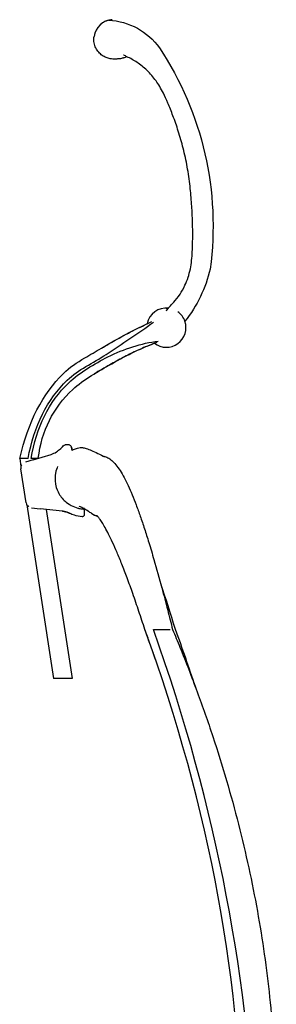
# Model space of a CAD drawing. Units: millimetres. Extents: x -1 to 2655, y -998 to 2227.
# Drawn here: x 2086 to 2218, y -283 to 225 of the extents above; entities that cross this region are included whole.
import ezdxf

# ---------------------------------------------------------------- set-up
doc = ezdxf.new("R2010")
doc.units = ezdxf.units.MM

# ---------------------------------------------------------------- blocks, each defined once
blk = doc.blocks.new('LEFT_2D_ASR01')
for p, q in [((2092.76, -2.09), (2102.03, 0.71)), ((2107.09, 3.21), (2107.09, 3.21)), ((2112.85, 2.76), (2112.42, 4.4)), ((2085.76, -1.41), (2086.39, -5.54)), ((2092.76, -2.09), (2088.73, -3.31)), ((2089.07, -24.33), (2086.33, -6.74)), ((2089.43, -25.36), (2103.21, -115.13)), ((2091.88, -26.87), (2096.33, -27.35)), ((2107.78, -28.59), (2096.33, -27.35)), ((2099.36, -27.68), (2112.78, -115.13)), ((2118.16, -27.46), (2118.16, -27.46)), ((2119.04, -27.52), (2119.03, -30.48)), ((2119.04, -27.52), (2119.04, -27.52)), ((2154.8, -89.75), (2163.42, -89.75)), ((2164.43, -89.75), (2164.65, -89.75))]:
    blk.add_line(p, q)
blk.add_lwpolyline([(2131.75, 225.01, -0.232054), (2157.9, 210.69, -0.182185), (2184.05, 96.47, -0.111521), (2171.04, 69.49)], format="xyb")
for centre, radius, start, end in [((2134.17, 215.16), 10.14, 94.1313, 172.129), ((2134.17, 215.16), 10.14, 120.8175, 131.8345), ((2134.17, 215.16), 10.14, 103.8153, 120.0029), ((2134.17, 215.16), 10.14, 94.1295, 101.3021), ((2134.17, 215.16), 10.14, 161.6862, 164.2446), ((2161.45, 66.18), 10.14, 83.8305, 168.6499), ((2161.45, 66.18), 10.14, 83.8303, 168.6499), ((2161.45, 66.18), 10.14, 19.0299, 54.3197), ((2161.45, 66.18), 10.14, 232.6388, 19.0299), ((2089.3, -6.28), 3, 146.2918, 188.851), ((2092.04, -23.87), 3, 188.851, 235.2425), ((2118.17, -26.15), 1.02, 273.9748, 288.1328), ((2118.17, -26.15), 1.02, 273.9748, 288.1328)]:
    blk.add_arc(centre, radius, start, end)
for centre, major_axis, ratio, start_param, end_param in [((2109.8, 5.92), (0.041, -0.136), 0.000014, 0, 0.000046), ((2116.08, -30.25), (2.95, -0.23), 0, 0, 0.000064), ((2118.17, -26.15), (0.965, -0.32), 0.000021, 0, 0.000084), ((2118.17, -26.15), (0.965, -0.32), 0.000021, 0, 0.000084), ((2131.39, -16.16), (-6.73, -14.58), 0.985368, -0.133085, 0.092448), ((2131.39, -16.16), (-6.73, -14.58), 0.985368, -0.133085, 0.078174)]:
    blk.add_ellipse(centre, major_axis=major_axis, ratio=ratio, start_param=start_param, end_param=end_param)
at = {"extrusion": (-2.23832e-16, -3.84708e-19, -1)}
blk.add_ellipse((2116.04, -30.25), major_axis=(2.99, -0.23), ratio=0, start_param=0, end_param=0.000064, dxfattribs=at)
for points, knots in [([(2136.84, 205.03), (2136.84, 205.03), (2136.8, 205.03), (2136.76, 205.02), (2136.74, 205.02), (2136.65, 205.01), (2136.59, 205.01), (2136.33, 204.98), (2136.14, 204.97), (2135.36, 204.91), (2134.81, 204.87), (2133.4, 204.96), (2132.97, 205), (2132.09, 205.17), (2131.75, 205.25), (2130.78, 205.54), (2130.06, 205.81), (2128.68, 206.57), (2128.01, 207.03), (2126.79, 208.14), (2126.22, 208.78), (2125.24, 210.25), (2124.82, 211.1), (2124.24, 212.88), (2124.07, 213.83), (2124.01, 215.37), (2124.04, 215.97), (2124.12, 216.55)], [351.246059, 351.246059, 351.246059, 351.246059, 351.672274, 351.672274, 352.172274, 352.172274, 353.672274, 353.672274, 358.172279, 358.172279, 371.679346, 371.679346, 376.295541, 376.295541, 378.638449, 378.638449, 382.043581, 382.043581, 384.889059, 384.889059, 387.664918, 387.664918, 390.610806, 390.610806, 393.623041, 393.623041, 395.545061, 395.545061, 395.545061, 395.545061]), ([(2139.52, 205.55), (2139.52, 205.55), (2139.52, 205.55), (2139.52, 205.55), (2139.52, 205.55), (2139.46, 205.53), (2139.35, 205.49), (2139.23, 205.46), (2139.16, 205.44), (2138.86, 205.36), (2138.55, 205.29), (2137.88, 205.16), (2137.53, 205.11), (2137.17, 205.07), (2137.08, 205.06), (2137.05, 205.05), (2137.07, 205.06), (2136.95, 205.04), (2136.87, 205.03), (2136.76, 205.02), (2136.76, 205.02), (2136.75, 205.02), (2136.75, 205.02), (2136.75, 205.02), (2136.75, 205.02), (2136.75, 205.02), (2136.75, 205.02), (2136.75, 205.02), (2136.75, 205.02), (2136.75, 205.02), (2136.75, 205.02), (2136.75, 205.02), (2136.75, 205.02), (2136.75, 205.02)], [343.483309, 343.483309, 343.483309, 343.483309, 343.483376, 343.483376, 343.483499, 343.483499, 343.968695, 343.968695, 344.469281, 344.469281, 345.978792, 345.978792, 347.961028, 347.961028, 349.123577, 349.123577, 350.286471, 350.286471, 351.14661, 351.14661, 351.157047, 351.157047, 351.160953, 351.160953, 351.16193, 351.16193, 351.162418, 351.162418, 351.16254, 351.16254, 351.162602, 351.162602, 351.162616, 351.162616, 351.162616, 351.162616]), ([(2161.32, 74.79), (2161.32, 74.79), (2161.33, 74.8), (2161.4, 74.89), (2161.51, 75.03), (2161.73, 75.3), (2161.86, 75.46), (2162.36, 76.06), (2162.71, 76.46), (2163.81, 77.69), (2164.53, 78.47), (2166.33, 80.52), (2167.42, 81.84), (2169.39, 84.8), (2170.25, 86.29), (2171.65, 89.29), (2172.2, 90.66), (2173.13, 93.5), (2173.52, 94.93), (2174.13, 97.87), (2174.37, 99.41), (2174.66, 102.3), (2174.77, 103.92), (2174.92, 106.7), (2174.97, 107.93), (2175.05, 111.08), (2175.07, 113.03), (2175.06, 117.27), (2175.01, 119.57), (2174.84, 124.56), (2174.7, 127.27), (2174.29, 133.07), (2174.02, 136.16), (2173.29, 142.61), (2172.83, 145.96), (2171.65, 152.49), (2170.95, 155.68), (2169.39, 161.81), (2168.54, 164.76), (2166.76, 170.39), (2165.83, 173.07), (2164.02, 177.93), (2163.14, 180.14), (2161.48, 184.01), (2160.69, 185.74), (2159.3, 188.58), (2158.67, 189.72), (2157.4, 191.81), (2156.77, 192.75), (2155.4, 194.65), (2154.64, 195.59), (2153.08, 197.4), (2152.26, 198.25), (2150.59, 199.87), (2149.73, 200.62), (2148.01, 202.01), (2147.14, 202.64), (2145.42, 203.8), (2144.58, 204.31), (2142.85, 205.29), (2141.98, 205.73), (2140.58, 206.4), (2140.04, 206.65), (2139.4, 206.95), (2139.31, 206.99), (2139.25, 207.01), (2139.25, 207.02), (2139.25, 207.02)], [83.994862, 83.994862, 83.994862, 83.994862, 84.556515, 84.556515, 85.743956, 85.743956, 87.269486, 87.269486, 91.774938, 91.774938, 101.328615, 101.328615, 115.882276, 115.882276, 126.865346, 126.865346, 134.439237, 134.439237, 140.946752, 140.946752, 146.713741, 146.713741, 151.942876, 151.942876, 155.900677, 155.900677, 162.005224, 162.005224, 169.034806, 169.034806, 177.227725, 177.227725, 186.56999, 186.56999, 196.707968, 196.707968, 206.478586, 206.478586, 215.716283, 215.716283, 224.351114, 224.351114, 231.794048, 231.794048, 238.077781, 238.077781, 243.171759, 243.171759, 248.018454, 248.018454, 253.787014, 253.787014, 260.206672, 260.206672, 267.349354, 267.349354, 275.208866, 275.208866, 283.93948, 283.93948, 294.029742, 294.029742, 300.718013, 300.718013, 301.520148, 301.520148, 301.786484, 301.786484, 301.786484, 301.786484]), ([(2141.11, 206.14), (2140.96, 206.08), (2140.8, 206.01), (2140.33, 205.82), (2140, 205.7), (2139.59, 205.57), (2139.58, 205.56), (2139.57, 205.56), (2139.56, 205.56), (2139.54, 205.55), (2139.54, 205.55), (2139.53, 205.55), (2139.53, 205.55), (2139.52, 205.55), (2139.52, 205.55), (2139.52, 205.55), (2139.52, 205.55), (2139.52, 205.55)], [338.944928, 338.944928, 338.944928, 338.944928, 340.582122, 340.582122, 343.285014, 343.285014, 343.331279, 343.331279, 343.393783, 343.393783, 343.425086, 343.425086, 343.438971, 343.438971, 343.454718, 343.454718, 343.465585, 343.465585, 343.465585, 343.465585]), ([(2161.48, 75.78), (2161.48, 75.78), (2161.49, 75.78), (2161.54, 75.79), (2161.64, 75.82), (2161.94, 75.89), (2162.13, 75.94), (2162.29, 75.97)], [38.38436, 38.38436, 38.38436, 38.38436, 39.087171, 39.087171, 40.353766, 40.353766, 41.625525, 41.625525, 41.625525, 41.625525]), ([(2090.09, -1.41), (2093.18, 15.52), (2099.92, 29.01), (2115.95, 44.51), (2123.71, 47.87), (2138.55, 57.81), (2146.69, 63.34), (2154.86, 68.97)], [0, 0, 0, 0, 0.4394924, 0.4394924, 0.6776816, 0.6776816, 0.9640292, 0.9640292, 0.9640292, 0.9640292]), ([(2119.29, 50.56), (2122.15, 52.26), (2125.07, 53.87), (2130.65, 57.18), (2133.38, 58.79), (2139.18, 62), (2142.24, 63.62), (2148.21, 66.62), (2151.13, 68.02), (2154.04, 69.35)], [0, 0, 0, 0, 10.003103, 10.003103, 19.595777, 19.595777, 30.186027, 30.186027, 40.2378, 40.2378, 40.2378, 40.2378]), ([(2119.29, 50.56), (2122.15, 52.26), (2125.08, 53.87), (2130.29, 56.97), (2132.66, 58.37), (2137.68, 61.18), (2140.32, 62.6), (2145.68, 65.36), (2148.4, 66.71), (2151.24, 68.05), (2151.37, 68.11), (2151.51, 68.17)], [0, 0, 0, 0, 9.999621, 9.999621, 18.384484, 18.384484, 27.662739, 27.662739, 37.262809, 37.262809, 37.742821, 37.742821, 37.742821, 37.742821]), ([(2091.64, -1.41), (2094.31, 14.77), (2100.79, 27.81), (2116.69, 43.07), (2124.47, 47.59), (2139.82, 55.38), (2148.49, 58.11), (2157.25, 59.23)], [0, 0, 0, 0, 0.4394924, 0.4394924, 0.6776816, 0.6776816, 0.9797399, 0.9797399, 0.9797399, 0.9797399]), ([(2095.34, -1.31), (2097.09, 12.92), (2103.01, 24.77), (2118.59, 39.38), (2126.68, 43.77), (2141.27, 52.21), (2149.08, 55.9), (2156.65, 58.61)], [0.0009537, 0.0009537, 0.0009537, 0.0009537, 0.4394924, 0.4394924, 0.6776816, 0.6776816, 0.9695248, 0.9695248, 0.9695248, 0.9695248]), ([(2155.31, 58.1), (2154.27, 57.71), (2153.21, 57.29), (2150, 55.99), (2147.83, 55.04), (2143.48, 53), (2141.29, 51.91), (2136.81, 49.56), (2134.53, 48.27), (2129.55, 45.42), (2126.81, 43.89), (2124.14, 42.26)], [4.530262, 4.530262, 4.530262, 4.530262, 8.345279, 8.345279, 16.026814, 16.026814, 23.673372, 23.673372, 31.684497, 31.684497, 41.079344, 41.079344, 41.079344, 41.079344]), ([(2085.76, -1.41), (2090.12, 17.42), (2097.64, 32.07), (2111.58, 45.73), (2115.37, 48.24), (2119.29, 50.56)], [0, 0, 0, 0, 0.4394924, 0.4394924, 0.5740056, 0.5740056, 0.5740056, 0.5740056]), ([(2108.25, 5.08), (2108.51, 5.38), (2108.91, 5.6), (2109.41, 5.76), (2109.55, 5.77), (2109.67, 5.79), (2109.69, 5.79), (2109.72, 5.79), (2109.73, 5.79), (2109.76, 5.79), (2109.77, 5.79), (2109.84, 5.8), (2109.87, 5.81), (2109.91, 5.81)], [0.003168, 0.003168, 0.003168, 0.003168, 4.716269, 4.716269, 8.80522, 8.80522, 11.292352, 11.292352, 13.157359, 13.157359, 18.752297, 18.752297, 23.324571, 23.324571, 23.324571, 23.324571]), ([(2108.25, 5.08), (2108.51, 5.38), (2108.91, 5.6), (2109.41, 5.76), (2109.55, 5.77), (2109.67, 5.79), (2109.69, 5.79), (2109.72, 5.79), (2109.73, 5.79), (2109.76, 5.79), (2109.77, 5.79), (2109.84, 5.8), (2109.87, 5.81), (2109.91, 5.81)], [0.003164, 0.003164, 0.003164, 0.003164, 4.715832, 4.715832, 8.804369, 8.804369, 11.291434, 11.291434, 13.15639, 13.15639, 18.751176, 18.751176, 23.324575, 23.324575, 23.324575, 23.324575]), ([(2109.84, 5.79), (2110.04, 5.86), (2110.26, 5.89), (2110.69, 5.9), (2110.91, 5.86), (2111.31, 5.73), (2111.5, 5.63), (2111.85, 5.38), (2112, 5.22), (2112.24, 4.87), (2112.34, 4.68), (2112.41, 4.45), (2112.42, 4.42), (2112.42, 4.4)], [0, 0, 0, 0, 0.647733, 0.647733, 1.284492, 1.284492, 1.922044, 1.922044, 2.559536, 2.559536, 3.197031, 3.197031, 3.276639, 3.276639, 3.276639, 3.276639]), ([(2102.03, 0.71), (2102.51, 0.86), (2102.98, 1.04), (2104.29, 1.67), (2105.1, 2.21), (2105.81, 2.84)], [0, 0, 0, 0, 1.506387, 1.506387, 4.356859, 4.356859, 4.356859, 4.356859]), ([(2112.8, 2.95), (2113.02, 3.05), (2113.23, 3.14), (2114.18, 3.53), (2114.9, 3.75), (2115.56, 3.92)], [21.048772, 21.048772, 21.048772, 21.048772, 22.253881, 22.253881, 26.370493, 26.370493, 26.370493, 26.370493]), ([(2117.05, 4.23), (2117.27, 4.27), (2117.49, 4.27), (2118.27, 4.23), (2118.86, 4.11), (2120.28, 3.7), (2121.13, 3.39), (2123.02, 2.63), (2124.05, 2.18), (2126.31, 1.13), (2127.54, 0.53), (2129.04, -0.22), (2129.2, -0.31), (2129.37, -0.39)], [0, 0, 0, 0, 10.000314, 10.000314, 33.061377, 33.061377, 57.569908, 57.569908, 80.874932, 80.874932, 103.866411, 103.866411, 106.64411, 106.64411, 106.64411, 106.64411]), ([(2090.09, -1.41), (2089.98, -1.41), (2089.87, -1.41), (2089.34, -1.41), (2088.5, -1.41), (2087.37, -1.41), (2086.47, -1.41), (2085.89, -1.41), (2085.76, -1.41), (2085.76, -1.41)], [0, 0, 0, 0, 0.050836, 0.050836, 0.240668, 0.430501, 0.620334, 0.810167, 1, 1, 1, 1]), ([(2095.03, -1.41), (2094.93, -1.41), (2094.6, -1.41), (2093.87, -1.41), (2092.82, -1.41), (2092.04, -1.41), (2091.64, -1.41)], [0.3322794, 0.3322794, 0.3322794, 0.3322794, 0.4591911, 0.6394607, 0.8197304, 1, 1, 1, 1]), ([(2129.19, -0.37), (2129.87, -0.45), (2130.56, -0.67), (2131.94, -1.36), (2132.63, -1.84), (2134.03, -3.07), (2134.73, -3.82), (2136.14, -5.56), (2136.84, -6.55), (2138.24, -8.74), (2138.93, -9.93), (2140.31, -12.52), (2141, -13.91), (2142.38, -16.87), (2143.08, -18.45), (2144.47, -21.78), (2145.16, -23.55), (2146.57, -27.26), (2147.28, -29.22), (2148.72, -33.33), (2149.45, -35.49), (2150.92, -40.01), (2151.66, -42.37), (2152.4, -44.79)], [0, 0, 0, 0, 9.885797, 9.885797, 19.761997, 19.761997, 29.515393, 29.515393, 38.803664, 38.803664, 47.529888, 47.529888, 55.868224, 55.868224, 63.987886, 63.987886, 72.032337, 72.032337, 80.132038, 80.132038, 88.408197, 88.408197, 96.937142, 96.937142, 96.937142, 96.937142]), ([(2105.34, -5.56), (2104.95, -6.5), (2104.54, -7.51), (2104.03, -10.36), (2103.95, -11.61), (2104.2, -15.49), (2104.98, -17.48), (2106.53, -20.66), (2107.82, -22.27), (2109.83, -24.06), (2110.84, -24.89), (2113.36, -26.24), (2114.53, -26.7), (2115.72, -27.01)], [-2.427299, -2.427299, -2.427299, -2.427299, -2.122638, -2.122638, -1.890242, -1.890242, -1.404473, -1.404473, -0.622919, -0.622919, -0.271699, -0.271699, 0, 0, 0, 0]), ([(2110.98, -29.49), (2110.12, -29.09), (2109.2, -28.8), (2108.09, -28.62), (2107.93, -28.6), (2107.76, -28.58)], [0, 0, 0, 0, 2.850432, 2.850432, 3.352864, 3.352864, 3.352864, 3.352864]), ([(2107.78, -28.59), (2108.36, -28.65), (2108.93, -28.76), (2109.48, -28.92), (2109.76, -29), (2110.03, -29.09), (2110.31, -29.2), (2110.51, -29.28), (2110.71, -29.36), (2110.92, -29.46)], [0, 0, 0, 0, 0.001750763, 0.001750763, 0.001750763, 0.002626145, 0.002626145, 0.002626145, 0.003287126, 0.003287126, 0.003287126, 0.003287126]), ([(2117.92, -31.48), (2116.6, -31.35), (2115.28, -31.09), (2113.15, -30.43), (2112.31, -30.11), (2111.49, -29.73)], [0.000593, 0.000593, 0.000593, 0.000593, 4.010219, 4.010219, 6.707183, 6.707183, 6.707183, 6.707183]), ([(2115.72, -27.01), (2115.77, -27.03), (2115.81, -27.04), (2115.91, -27.06), (2115.96, -27.08), (2116.12, -27.11), (2116.23, -27.14), (2116.65, -27.23), (2116.95, -27.29), (2117.55, -27.38), (2117.83, -27.42), (2118.33, -27.47), (2118.54, -27.49), (2118.82, -27.51), (2118.91, -27.51), (2119.01, -27.52), (2119.04, -27.52), (2119.04, -27.52)], [0.0000025, 0.0000025, 0.0000025, 0.0000025, 0.0140566, 0.0140566, 0.0299234, 0.0299234, 0.0638267, 0.0638267, 0.1589739, 0.1589739, 0.2605957, 0.2605957, 0.3640036, 0.3640036, 0.4436518, 0.4436518, 0.5080428, 0.5080428, 0.5080428, 0.5080428]), ([(2122.78, -29.71), (2122.26, -29.38), (2121.76, -29.07), (2120.35, -28.2), (2119.53, -27.71), (2118.14, -26.92), (2117.58, -26.62), (2116.78, -26.22), (2116.52, -26.1), (2116.43, -26.07), (2116.43, -26.07), (2116.43, -26.07)], [0.19734, 0.19734, 0.19734, 0.19734, 10.000563, 10.000563, 29.348988, 29.348988, 47.945659, 47.945659, 65.04208, 65.04208, 68.000341, 68.000341, 68.000341, 68.000341]), ([(2119.03, -30.48), (2119.03, -30.59), (2119.01, -30.7), (2118.94, -30.9), (2118.89, -31), (2118.76, -31.17), (2118.69, -31.24), (2118.51, -31.36), (2118.41, -31.41), (2118.23, -31.47), (2118.13, -31.48), (2118.07, -31.48)], [0, 0, 0, 0, 0.324646, 0.324646, 0.64348, 0.64348, 0.962496, 0.962496, 1.280607, 1.280607, 1.551885, 1.551885, 1.551885, 1.551885]), ([(2118.97, -27.52), (2118.93, -27.5), (2118.89, -27.48), (2118.86, -27.47), (2118.85, -27.46), (2118.85, -27.46), (2118.84, -27.46), (2118.83, -27.45), (2118.82, -27.45), (2118.8, -27.44), (2118.8, -27.44), (2118.8, -27.44), (2118.8, -27.44), (2118.4, -27.26), (2118.19, -27.15), (2118.16, -27.11)], [0.07767647, 0.07767647, 0.07767647, 0.07767647, 0.08021047, 0.08021047, 0.08021047, 0.08052069, 0.08052069, 0.08052069, 0.08142422, 0.08142422, 0.08142422, 0.0814419, 0.0814419, 0.0814419, 0.10920779, 0.10920779, 0.10920779, 0.10920779]), ([(2118.97, -27.52), (2118.98, -27.52), (2118.99, -27.52), (2119.01, -27.52), (2119.02, -27.52), (2119.03, -27.52)], [0.0000098, 0.0000098, 0.0000098, 0.0000098, 0.0773419, 0.0773419, 0.1546731, 0.1546731, 0.1546731, 0.1546731]), ([(2150.33, -89.75), (2149.33, -86.6), (2148.32, -83.48), (2146.26, -77.3), (2145.22, -74.23), (2143.19, -68.47), (2142.22, -65.76), (2140.33, -60.7), (2139.42, -58.33), (2137.68, -53.94), (2136.84, -51.9), (2135.24, -48.15), (2134.47, -46.42), (2133.02, -43.27), (2132.33, -41.84), (2131.03, -39.27), (2130.42, -38.11), (2129.28, -36.08), (2128.75, -35.19), (2127.8, -33.68), (2127.37, -33.05), (2126.63, -32.03), (2126.32, -31.64), (2125.83, -31.07), (2125.65, -30.89), (2125.51, -30.77), (2125.49, -30.75), (2125.49, -30.75)], [0, 0, 0, 0, 10.00744, 10.00744, 20.060274, 20.060274, 29.303763, 29.303763, 37.815952, 37.815952, 45.709729, 45.709729, 53.09476, 53.09476, 60.075713, 60.075713, 66.751955, 66.751955, 73.218976, 73.218976, 79.528957, 79.528957, 85.760714, 85.760714, 92.057639, 92.057639, 95.163784, 95.163784, 95.163784, 95.163784]), ([(2150.33, -89.75), (2149.33, -86.6), (2148.32, -83.48), (2146.26, -77.3), (2145.22, -74.23), (2143.19, -68.47), (2142.22, -65.76), (2140.33, -60.7), (2139.42, -58.33), (2137.68, -53.94), (2136.84, -51.9), (2135.24, -48.15), (2134.47, -46.42), (2133.02, -43.27), (2132.33, -41.84), (2131.03, -39.27), (2130.42, -38.11), (2129.28, -36.08), (2128.75, -35.19), (2127.8, -33.68), (2127.37, -33.05), (2126.63, -32.03), (2126.32, -31.64), (2126.05, -31.34), (2126.03, -31.31), (2126.01, -31.29)], [0, 0, 0, 0, 10.00744, 10.00744, 20.060274, 20.060274, 29.303763, 29.303763, 37.815952, 37.815952, 45.709729, 45.709729, 53.09476, 53.09476, 60.075713, 60.075713, 66.751955, 66.751955, 73.218976, 73.218976, 79.528957, 79.528957, 85.760714, 85.760714, 86.271786, 86.271786, 86.271786, 86.271786]), ([(2152.38, -44.73), (2153.29, -47.69), (2154.17, -50.65), (2156.44, -58.43), (2157.8, -63.3), (2160.15, -72.03), (2161.15, -75.86), (2162.99, -83.04), (2163.83, -86.39), (2164.65, -89.75)], [0, 0, 0, 0, 10.000446, 10.000446, 25.979422, 25.979422, 38.194601, 38.194601, 48.725815, 48.725815, 48.725815, 48.725815]), ([(2155.95, -105.5), (2155.88, -105.31), (2155.82, -105.11), (2155.51, -104.22), (2155.26, -103.52), (2154.34, -100.89), (2153.66, -98.95), (2152.1, -94.59), (2151.22, -92.17), (2150.33, -89.75)], [2.266798, 2.266798, 2.266798, 2.266798, 2.898803, 2.898803, 5.150574, 5.150574, 11.348757, 11.348757, 19.134036, 19.134036, 19.134036, 19.134036]), ([(2207.77, -384.72), (2207.75, -377.92), (2207.64, -371.13), (2204.93, -272.7), (2187.38, -181.17), (2154.8, -89.75)], [0.2059357, 0.2059357, 0.2059357, 0.2059357, 0.2607741, 0.2607741, 1, 1, 1, 1]), ([(2164.65, -89.75), (2165.95, -92.81), (2167.22, -95.88), (2171.57, -106.58), (2174.55, -114.26), (2180.2, -129.6), (2182.88, -137.26), (2187.92, -152.51), (2190.28, -160.11), (2194.7, -175.25), (2196.77, -182.79), (2200.59, -197.84), (2202.36, -205.34), (2205.61, -220.3), (2207.09, -227.77), (2209.76, -242.66), (2210.96, -250.09), (2213.08, -264.93), (2214, -272.34), (2215.57, -287.13), (2216.21, -294.52), (2217.24, -309.28), (2217.62, -316.65), (2218.1, -331.39), (2218.21, -338.76), (2218.16, -353.5), (2218.01, -360.87), (2217.43, -375.62), (2217.01, -383), (2215.9, -397.78), (2215.21, -405.19), (2213.57, -420.04), (2212.61, -427.5), (2211.1, -437.88), (2210.65, -440.84), (2210.19, -443.79)], [0, 0, 0, 0, 10.000211, 10.000211, 34.792114, 34.792114, 59.212104, 59.212104, 83.163087, 83.163087, 106.710376, 106.710376, 129.912351, 129.912351, 152.8224, 152.8224, 175.491056, 175.491056, 197.967292, 197.967292, 220.299422, 220.299422, 242.535916, 242.535916, 264.726414, 264.726414, 286.923335, 286.923335, 309.184784, 309.184784, 331.580164, 331.580164, 354.200717, 354.200717, 363.19375, 363.19375, 363.19375, 363.19375]), ([(2112.78, -115.13), (2112.78, -115.13), (2112.63, -115.13), (2112.13, -115.13), (2111.71, -115.13), (2111.33, -115.13), (2110.9, -115.13), (2110.09, -115.13), (2109.31, -115.13), (2108.52, -115.13), (2108.13, -115.13), (2107.61, -115.13), (2107.34, -115.13), (2106.69, -115.13), (2105.64, -115.13), (2104.31, -115.13), (2103.64, -115.13), (2103.4, -115.13), (2103.33, -115.13), (2103.25, -115.13), (2103.21, -115.13), (2103.21, -115.13)], [0.4520138, 0.4520138, 0.4520138, 0.4520138, 0.4640096, 0.470008, 0.4760064, 0.4790056, 0.4820048, 0.4880032, 0.5, 0.5, 0.5059991, 0.5089987, 0.5119983, 0.5119983, 0.5239951, 0.5359919, 0.5479886, 0.5509878, 0.5524874, 0.553987, 0.5599852, 0.5599852, 0.5599852, 0.5599852])]:
    blk.add_open_spline(points, degree=3, knots=knots)
for points in [[(2105.81, 2.84), (2106.11, 3.11), (2106.42, 3.38), (2106.74, 3.63)], [(2106.74, 3.63), (2107.28, 4.07), (2107.79, 4.56), (2108.25, 5.08)], [(2112.42, 4.4), (2112.55, 3.92), (2112.67, 3.43), (2112.8, 2.95)], [(2115.61, 3.93), (2115.59, 3.93), (2115.57, 3.92), (2115.56, 3.92)], [(2115.61, 3.93), (2116.07, 4.03), (2116.53, 4.12), (2116.99, 4.22)], [(2117.05, 4.23), (2117.03, 4.23), (2117.01, 4.22), (2116.99, 4.22)], [(2111, -29.5), (2110.99, -29.5), (2110.99, -29.5), (2110.98, -29.49)], [(2111.11, -29.55), (2111.07, -29.53), (2111.03, -29.52), (2111, -29.5)], [(2111.11, -29.55), (2111.24, -29.61), (2111.37, -29.67), (2111.49, -29.73)], [(2111.49, -29.73), (2111.37, -29.67), (2111.24, -29.61), (2111.11, -29.55)], [(2117.46, -30.99), (2117.46, -30.99), (2117.46, -30.99), (2117.46, -30.99)], [(2118.07, -31.48), (2118.02, -31.48), (2117.97, -31.48), (2117.92, -31.48)], [(2166.16, -89.75), (2163.61, -81.2), (2161.12, -73.5), (2158.7, -66.65)], [(2200.83, -364.33), (2200.84, -273.84), (2184.03, -182.31), (2150.39, -89.75)], [(2176.46, -119.46), (2173.23, -109.53), (2169.79, -99.62), (2166.16, -89.75)]]:
    blk.add_open_spline(points, degree=3)

msp = doc.modelspace()

# ---------------------------------------------------------------- block references
msp.add_blockref('LEFT_2D_ASR01', (0, 0))

doc.saveas('drawing.dxf')
